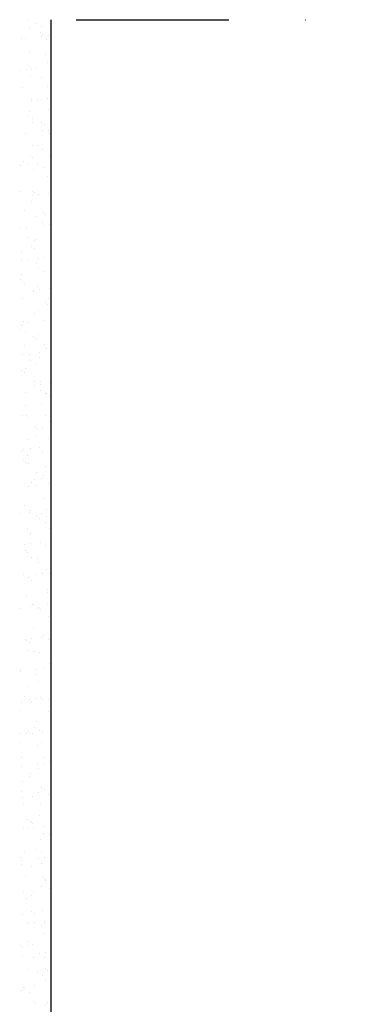
# Model space of a CAD drawing. Units: millimetres. Extents: x -247428 to -246084, y -67156 to -65973.
# Drawn here: x -246585 to -246475, y -66296 to -65973 of the extents above; entities that cross this region are included whole.
import ezdxf

# ---------------------------------------------------------------- set-up
doc = ezdxf.new("R2010")
doc.units = ezdxf.units.MM
doc.header["$LTSCALE"] = 1000
doc.header["$MEASUREMENT"] = 0
doc.linetypes.add('STRICHPUNKT', pattern=[1, 0.5, -0.25, 0, -0.25])
doc.layers.get('0').update_dxf_attribs({"linetype": 'CONTINUOUS'})
doc.layers.add('B', color=7, linetype='CONTINUOUS')

# ---------------------------------------------------------------- blocks, each defined once
blk = doc.blocks.new('Sockelausbildung')
at = {"ltscale": 0.75}
for p, q in [((-246582.4, -65973.47), (-246582.4, -65973.47)), ((-246582.07, -65975.84), (-246582.07, -65975.84)), ((-246579.78, -65974.31), (-246579.78, -65974.31)), ((-246578.09, -65975.39), (-246578.09, -65975.39)), ((-246574.85, -66505.21), (-246574.85, -65973.08)), ((-246583.35, -65979.22), (-246583.35, -65979.22)), ((-246578.42, -65977.12), (-246578.42, -65977.12)), ((-246577.92, -65978.5), (-246577.92, -65978.5)), ((-246577.68, -65977.8), (-246577.68, -65977.8)), ((-246575.84, -65978.23), (-246575.84, -65978.23)), ((-246584.48, -65979.28), (-246584.48, -65979.28)), ((-246576.43, -65979.41), (-246576.43, -65979.41)), ((-246581.82, -65983.55), (-246581.82, -65983.55)), ((-246576.55, -65984.33), (-246576.55, -65984.33)), ((-246574.86, -65985.4), (-246574.86, -65985.4)), ((-246582.25, -65988.14), (-246582.25, -65988.14)), ((-246581.51, -65988.82), (-246581.51, -65988.82)), ((-246576.17, -65987.12), (-246576.17, -65987.12)), ((-246585, -65989.79), (-246585, -65989.79)), ((-246582.92, -65989.52), (-246582.92, -65989.52)), ((-246581.57, -65991.26), (-246581.57, -65991.26)), ((-246581.24, -65989.29), (-246581.24, -65989.29)), ((-246579.67, -65989.09), (-246579.67, -65989.09)), ((-246578.03, -65992.01), (-246578.03, -65992.01)), ((-246575.92, -65994.82), (-246575.92, -65994.82)), ((-246584.09, -65995.44), (-246584.09, -65995.44)), ((-246581.32, -65998.96), (-246581.32, -65998.96)), ((-246581.31, -65999.66), (-246581.31, -65999.66)), ((-246579.23, -65999.39), (-246579.23, -65999.39)), ((-246578.01, -65999.31), (-246578.01, -65999.31)), ((-246575.98, -65998.96), (-246575.98, -65998.96)), ((-246582.54, -66004.38), (-246582.54, -66004.38)), ((-246581.86, -66003.03), (-246581.86, -66003.03)), ((-246575.67, -66002.53), (-246575.67, -66002.53)), ((-246581.06, -66006.67), (-246581.06, -66006.67)), ((-246580.86, -66005.46), (-246580.86, -66005.46)), ((-246577.88, -66006.68), (-246577.88, -66006.68)), ((-246577.14, -66007.36), (-246577.14, -66007.36)), ((-246583.06, -66010.25), (-246583.06, -66010.25)), ((-246577.62, -66009.53), (-246577.62, -66009.53)), ((-246575.54, -66009.26), (-246575.54, -66009.26)), ((-246575.42, -66010.24), (-246575.42, -66010.24)), ((-246580.81, -66014.38), (-246580.81, -66014.38)), ((-246579.31, -66014.4), (-246579.31, -66014.4)), ((-246581.7, -66017.7), (-246581.7, -66017.7)), ((-246577.63, -66015.47), (-246577.63, -66015.47)), ((-246575.17, -66017.95), (-246575.17, -66017.95)), ((-246584.7, -66020.82), (-246584.7, -66020.82)), ((-246584.01, -66019.37), (-246584.01, -66019.37)), ((-246582.62, -66020.55), (-246582.62, -66020.55)), ((-246580.96, -66018.38), (-246580.96, -66018.38)), ((-246579.37, -66020.12), (-246579.37, -66020.12)), ((-246580.56, -66022.09), (-246580.56, -66022.09)), ((-246577.48, -66021.57), (-246577.48, -66021.57)), ((-246576.08, -66024.42), (-246576.08, -66024.42)), ((-246574.91, -66025.65), (-246574.91, -66025.65)), ((-246584.79, -66029.4), (-246584.79, -66029.4)), ((-246581.02, -66030.69), (-246581.02, -66030.69)), ((-246580.78, -66029.38), (-246580.78, -66029.38)), ((-246580.31, -66029.79), (-246580.31, -66029.79)), ((-246578.93, -66030.42), (-246578.93, -66030.42)), ((-246575.68, -66029.99), (-246575.68, -66029.99)), ((-246581.31, -66032.59), (-246581.31, -66032.59)), ((-246583.62, -66035.53), (-246583.62, -66035.53)), ((-246577.33, -66036.24), (-246577.33, -66036.24)), ((-246576.59, -66036.91), (-246576.59, -66036.91)), ((-246580.06, -66037.5), (-246580.06, -66037.5)), ((-246577.55, -66039.4), (-246577.55, -66039.4)), ((-246575.25, -66040.29), (-246575.25, -66040.29)), ((-246584.88, -66041.2), (-246584.88, -66041.2)), ((-246582.76, -66041.28), (-246582.76, -66041.28)), ((-246577.33, -66040.56), (-246577.33, -66040.56)), ((-246582.08, -66044.47), (-246582.08, -66044.47)), ((-246580.39, -66045.55), (-246580.39, -66045.55)), ((-246579.81, -66045.21), (-246579.81, -66045.21)), ((-246584.63, -66048.91), (-246584.63, -66048.91)), ((-246581.15, -66047.26), (-246581.15, -66047.26)), ((-246580.42, -66047.94), (-246580.42, -66047.94)), ((-246584.41, -66051.85), (-246584.41, -66051.85)), ((-246582.32, -66051.58), (-246582.32, -66051.58)), ((-246579.55, -66052.92), (-246579.55, -66052.92)), ((-246579.07, -66051.15), (-246579.07, -66051.15)), ((-246576.94, -66051.13), (-246576.94, -66051.13)), ((-246584.38, -66056.62), (-246584.38, -66056.62)), ((-246578.85, -66054.49), (-246578.85, -66054.49)), ((-246577.16, -66055.56), (-246577.16, -66055.56)), ((-246584.98, -66058.29), (-246584.98, -66058.29)), ((-246584.24, -66058.96), (-246584.24, -66058.96)), ((-246583.54, -66059.45), (-246583.54, -66059.45)), ((-246580.76, -66062.15), (-246580.76, -66062.15)), ((-246580.72, -66061.72), (-246580.72, -66061.72)), ((-246579.3, -66060.62), (-246579.3, -66060.62)), ((-246578.64, -66061.45), (-246578.64, -66061.45)), ((-246575.38, -66061.02), (-246575.38, -66061.02)), ((-246584.12, -66064.32), (-246584.12, -66064.32)), ((-246576.78, -66065.8), (-246576.78, -66065.8)), ((-246575.62, -66064.5), (-246575.62, -66064.5)), ((-246580.31, -66069.47), (-246580.31, -66069.47)), ((-246579.05, -66068.33), (-246579.05, -66068.33)), ((-246576.04, -66066.47), (-246576.04, -66066.47)), ((-246583.87, -66072.03), (-246583.87, -66072.03)), ((-246582.46, -66072.31), (-246582.46, -66072.31)), ((-246577.03, -66071.59), (-246577.03, -66071.59)), ((-246574.95, -66071.32), (-246574.95, -66071.32)), ((-246584.84, -66074.54), (-246584.84, -66074.54)), ((-246584.59, -66073.17), (-246584.59, -66073.17)), ((-246583.16, -66075.62), (-246583.16, -66075.62)), ((-246580.61, -66076.82), (-246580.61, -66076.82)), ((-246579.87, -66077.5), (-246579.87, -66077.5)), ((-246578.8, -66076.04), (-246578.8, -66076.04)), ((-246583.62, -66079.74), (-246583.62, -66079.74)), ((-246578.78, -66082.18), (-246578.78, -66082.18)), ((-246577.08, -66079.49), (-246577.08, -66079.49)), ((-246576.39, -66080.69), (-246576.39, -66080.69)), ((-246584.11, -66082.88), (-246584.11, -66082.88)), ((-246582.03, -66082.61), (-246582.03, -66082.61)), ((-246581.61, -66084.56), (-246581.61, -66084.56)), ((-246579.93, -66085.63), (-246579.93, -66085.63)), ((-246578.55, -66083.74), (-246578.55, -66083.74)), ((-246584.43, -66087.84), (-246584.43, -66087.84)), ((-246583.7, -66088.52), (-246583.7, -66088.52)), ((-246583.37, -66087.45), (-246583.37, -66087.45)), ((-246580.22, -66091.71), (-246580.22, -66091.71)), ((-246578.29, -66091.45), (-246578.29, -66091.45)), ((-246575.09, -66092.05), (-246575.09, -66092.05)), ((-246583.12, -66095.15), (-246583.12, -66095.15)), ((-246580.42, -66092.75), (-246580.42, -66092.75)), ((-246578.38, -66094.58), (-246578.38, -66094.58)), ((-246578.34, -66092.48), (-246578.34, -66092.48)), ((-246576.24, -66095.36), (-246576.24, -66095.36)), ((-246576.69, -66095.65), (-246576.69, -66095.65)), ((-246575.5, -66096.03), (-246575.5, -66096.03)), ((-246583.08, -66099.54), (-246583.08, -66099.54)), ((-246578.04, -66099.16), (-246578.04, -66099.16)), ((-246584.04, -66102.73), (-246584.04, -66102.73)), ((-246582.86, -66102.86), (-246582.86, -66102.86)), ((-246582.17, -66103.34), (-246582.17, -66103.34)), ((-246576.73, -66102.62), (-246576.73, -66102.62)), ((-246575.15, -66104.59), (-246575.15, -66104.59)), ((-246580.06, -66106.38), (-246580.06, -66106.38)), ((-246579.32, -66107.06), (-246579.32, -66107.06)), ((-246577.79, -66106.87), (-246577.79, -66106.87)), ((-246582.61, -66110.57), (-246582.61, -66110.57)), ((-246579.85, -66109.56), (-246579.85, -66109.56)), ((-246575.84, -66110.24), (-246575.84, -66110.24)), ((-246584.38, -66114.63), (-246584.38, -66114.63)), ((-246583.81, -66113.91), (-246583.81, -66113.91)), ((-246581.73, -66113.64), (-246581.73, -66113.64)), ((-246578.48, -66113.21), (-246578.48, -66113.21)), ((-246577.54, -66114.57), (-246577.54, -66114.57)), ((-246583.89, -66117.4), (-246583.89, -66117.4)), ((-246582.69, -66115.71), (-246582.69, -66115.71)), ((-246583.15, -66118.08), (-246583.15, -66118.08)), ((-246582.36, -66118.28), (-246582.36, -66118.28)), ((-246576.62, -66119.58), (-246576.62, -66119.58)), ((-246580.12, -66123.78), (-246580.12, -66123.78)), ((-246579.67, -66121.27), (-246579.67, -66121.27)), ((-246578.04, -66123.51), (-246578.04, -66123.51)), ((-246577.29, -66122.28), (-246577.29, -66122.28)), ((-246582.11, -66125.98), (-246582.11, -66125.98)), ((-246581.15, -66124.65), (-246581.15, -66124.65)), ((-246579.46, -66125.72), (-246579.46, -66125.72)), ((-246575.69, -66124.92), (-246575.69, -66124.92)), ((-246574.95, -66125.59), (-246574.95, -66125.59)), ((-246577.03, -66129.99), (-246577.03, -66129.99)), ((-246583.5, -66132.29), (-246583.5, -66132.29)), ((-246581.86, -66133.69), (-246581.86, -66133.69)), ((-246576.44, -66133.65), (-246576.44, -66133.65)), ((-246585.12, -66134.8), (-246585.12, -66134.8)), ((-246581.87, -66134.37), (-246581.87, -66134.37)), ((-246579.51, -66135.94), (-246579.51, -66135.94)), ((-246578.78, -66136.61), (-246578.78, -66136.61)), ((-246577.92, -66134.66), (-246577.92, -66134.66)), ((-246576.23, -66135.74), (-246576.23, -66135.74)), ((-246582.61, -66139.63), (-246582.61, -66139.63)), ((-246576.78, -66137.7), (-246576.78, -66137.7)), ((-246575.3, -66139.8), (-246575.3, -66139.8)), ((-246581.6, -66141.4), (-246581.6, -66141.4)), ((-246583.52, -66144.94), (-246583.52, -66144.94)), ((-246581.43, -66144.67), (-246581.43, -66144.67)), ((-246578.18, -66144.24), (-246578.18, -66144.24)), ((-246576.53, -66145.4), (-246576.53, -66145.4)), ((-246583.34, -66146.96), (-246583.34, -66146.96)), ((-246582.6, -66147.64), (-246582.6, -66147.64)), ((-246581.35, -66149.1), (-246581.35, -66149.1)), ((-246579.38, -66149.65), (-246579.38, -66149.65)), ((-246579.12, -66150.83), (-246579.12, -66150.83)), ((-246576.28, -66153.11), (-246576.28, -66153.11)), ((-246583.91, -66154.72), (-246583.91, -66154.72)), ((-246582.22, -66155.79), (-246582.22, -66155.79)), ((-246579.83, -66154.81), (-246579.83, -66154.81)), ((-246577.75, -66154.54), (-246577.75, -66154.54)), ((-246575.14, -66154.48), (-246575.14, -66154.48)), ((-246581.1, -66156.81), (-246581.1, -66156.81)), ((-246576.15, -66159.66), (-246576.15, -66159.66)), ((-246582.95, -66161.85), (-246582.95, -66161.85)), ((-246576.03, -66160.82), (-246576.03, -66160.82)), ((-246584.82, -66165.83), (-246584.82, -66165.83)), ((-246581.57, -66165.4), (-246581.57, -66165.4)), ((-246580.85, -66164.52), (-246580.85, -66164.52)), ((-246580.68, -66164.74), (-246580.68, -66164.74)), ((-246578.99, -66165.81), (-246578.99, -66165.81)), ((-246578.97, -66165.5), (-246578.97, -66165.5)), ((-246578.23, -66166.17), (-246578.23, -66166.17)), ((-246576.14, -66164.69), (-246576.14, -66164.69)), ((-246575.77, -66168.52), (-246575.77, -66168.52)), ((-246580.6, -66172.23), (-246580.6, -66172.23)), ((-246583.22, -66175.97), (-246583.22, -66175.97)), ((-246581.14, -66175.7), (-246581.14, -66175.7)), ((-246577.88, -66175.27), (-246577.88, -66175.27)), ((-246577.45, -66174.75), (-246577.45, -66174.75)), ((-246575.76, -66175.83), (-246575.76, -66175.83)), ((-246582.79, -66176.52), (-246582.79, -66176.52)), ((-246582.06, -66177.2), (-246582.06, -66177.2)), ((-246575.52, -66176.23), (-246575.52, -66176.23)), ((-246582.15, -66179.72), (-246582.15, -66179.72)), ((-246580.35, -66179.93), (-246580.35, -66179.93)), ((-246578.58, -66180.39), (-246578.58, -66180.39)), ((-246577.45, -66185.57), (-246577.45, -66185.57)), ((-246575.27, -66183.94), (-246575.27, -66183.94)), ((-246584.99, -66185.87), (-246584.99, -66185.87)), ((-246584.96, -66186.56), (-246584.96, -66186.56)), ((-246580.09, -66187.64), (-246580.09, -66187.64)), ((-246579.53, -66185.84), (-246579.53, -66185.84)), ((-246582.4, -66191.41), (-246582.4, -66191.41)), ((-246578.92, -66189.74), (-246578.92, -66189.74)), ((-246575.02, -66191.65), (-246575.02, -66191.65)), ((-246583.45, -66194.81), (-246583.45, -66194.81)), ((-246578.42, -66195.06), (-246578.42, -66195.06)), ((-246584.53, -66196.86), (-246584.53, -66196.86)), ((-246581.76, -66195.88), (-246581.76, -66195.88)), ((-246581.28, -66196.43), (-246581.28, -66196.43)), ((-246579.84, -66195.35), (-246579.84, -66195.35)), ((-246577.68, -66195.73), (-246577.68, -66195.73)), ((-246575.84, -66195.72), (-246575.84, -66195.72)), ((-246585, -66199.31), (-246585, -66199.31)), ((-246575.69, -66199.75), (-246575.69, -66199.75)), ((-246580.22, -66204.83), (-246580.22, -66204.83)), ((-246579.59, -66203.06), (-246579.59, -66203.06)), ((-246584.75, -66207.01), (-246584.75, -66207.01)), ((-246582.92, -66207), (-246582.92, -66207)), ((-246582.25, -66206.08), (-246582.25, -66206.08)), ((-246581.51, -66206.76), (-246581.51, -66206.76)), ((-246580.84, -66206.73), (-246580.84, -66206.73)), ((-246578.53, -66205.9), (-246578.53, -66205.9)), ((-246577.59, -66206.3), (-246577.59, -66206.3)), ((-246584.91, -66209.79), (-246584.91, -66209.79)), ((-246579.34, -66210.76), (-246579.34, -66210.76)), ((-246578.03, -66209.95), (-246578.03, -66209.95)), ((-246584.67, -66217.59), (-246584.67, -66217.59)), ((-246584.49, -66214.72), (-246584.49, -66214.72)), ((-246579.23, -66216.88), (-246579.23, -66216.88)), ((-246577.15, -66216.6), (-246577.15, -66216.6)), ((-246576.98, -66214.84), (-246576.98, -66214.84)), ((-246575.3, -66215.92), (-246575.3, -66215.92)), ((-246581.86, -66220.97), (-246581.86, -66220.97)), ((-246581.68, -66219.81), (-246581.68, -66219.81)), ((-246579.09, -66218.47), (-246579.09, -66218.47)), ((-246584.24, -66222.43), (-246584.24, -66222.43)), ((-246584.52, -66225.96), (-246584.52, -66225.96)), ((-246580.98, -66227.46), (-246580.98, -66227.46)), ((-246578.83, -66226.18), (-246578.83, -66226.18)), ((-246577.88, -66224.62), (-246577.88, -66224.62)), ((-246577.14, -66225.29), (-246577.14, -66225.29)), ((-246575.55, -66226.75), (-246575.55, -66226.75)), ((-246584.23, -66227.89), (-246584.23, -66227.89)), ((-246583.99, -66230.13), (-246583.99, -66230.13)), ((-246578.45, -66229.82), (-246578.45, -66229.82)), ((-246578.58, -66233.88), (-246578.58, -66233.88)), ((-246582.98, -66234.9), (-246582.98, -66234.9)), ((-246581.7, -66235.64), (-246581.7, -66235.64)), ((-246581.29, -66235.97), (-246581.29, -66235.97)), ((-246580.96, -66236.32), (-246580.96, -66236.32)), ((-246583.74, -66237.84), (-246583.74, -66237.84)), ((-246582.63, -66238.04), (-246582.63, -66238.04)), ((-246580.54, -66237.76), (-246580.54, -66237.76)), ((-246577.48, -66239.5), (-246577.48, -66239.5)), ((-246577.29, -66237.33), (-246577.29, -66237.33)), ((-246575.22, -66239.84), (-246575.22, -66239.84)), ((-246578.33, -66241.59), (-246578.33, -66241.59)), ((-246583.49, -66245.55), (-246583.49, -66245.55)), ((-246579.75, -66244.91), (-246579.75, -66244.91)), ((-246578.06, -66245.99), (-246578.06, -66245.99)), ((-246584.79, -66247.34), (-246584.79, -66247.34)), ((-246584.45, -66249.88), (-246584.45, -66249.88)), ((-246584.37, -66248.62), (-246584.37, -66248.62)), ((-246578.94, -66247.91), (-246578.94, -66247.91)), ((-246578.08, -66249.3), (-246578.08, -66249.3)), ((-246576.86, -66247.63), (-246576.86, -66247.63)), ((-246583.23, -66253.26), (-246583.23, -66253.26)), ((-246581.31, -66250.53), (-246581.31, -66250.53)), ((-246577.33, -66254.18), (-246577.33, -66254.18)), ((-246576.59, -66254.85), (-246576.59, -66254.85)), ((-246576.52, -66254.93), (-246576.52, -66254.93)), ((-246583.93, -66258.92), (-246583.93, -66258.92)), ((-246580.68, -66258.49), (-246580.68, -66258.49)), ((-246577.83, -66257.01), (-246577.83, -66257.01)), ((-246575.25, -66257.78), (-246575.25, -66257.78)), ((-246582.98, -66260.96), (-246582.98, -66260.96)), ((-246581.22, -66259.9), (-246581.22, -66259.9)), ((-246584.06, -66266.04), (-246584.06, -66266.04)), ((-246581.15, -66265.2), (-246581.15, -66265.2)), ((-246580.42, -66265.87), (-246580.42, -66265.87)), ((-246577.57, -66264.71), (-246577.57, -66264.71)), ((-246582.73, -66268.67), (-246582.73, -66268.67)), ((-246582.33, -66269.07), (-246582.33, -66269.07)), ((-246580.25, -66268.79), (-246580.25, -66268.79)), ((-246576.99, -66268.36), (-246576.99, -66268.36)), ((-246576.94, -66269.06), (-246576.94, -66269.06)), ((-246577.99, -66269.91), (-246577.99, -66269.91)), ((-246577.32, -66272.42), (-246577.32, -66272.42)), ((-246582.51, -66274.99), (-246582.51, -66274.99)), ((-246584.98, -66276.22), (-246584.98, -66276.22)), ((-246584.24, -66276.9), (-246584.24, -66276.9)), ((-246582.48, -66276.38), (-246582.48, -66276.38)), ((-246580.83, -66276.06), (-246580.83, -66276.06)), ((-246578.64, -66278.94), (-246578.64, -66278.94)), ((-246576.56, -66278.66), (-246576.56, -66278.66)), ((-246584.07, -66279.65), (-246584.07, -66279.65)), ((-246580.76, -66280.09), (-246580.76, -66280.09)), ((-246577.07, -66280.13), (-246577.07, -66280.13)), ((-246582.23, -66284.09), (-246582.23, -66284.09)), ((-246579.28, -66285), (-246579.28, -66285)), ((-246576.78, -66283.73), (-246576.78, -66283.73)), ((-246576.04, -66284.41), (-246576.04, -66284.41)), ((-246577.6, -66286.08), (-246577.6, -66286.08)), ((-246576.82, -66287.84), (-246576.82, -66287.84)), ((-246574.95, -66288.81), (-246574.95, -66288.81)), ((-246584.59, -66291.11), (-246584.59, -66291.11)), ((-246583.98, -66289.97), (-246583.98, -66289.97)), ((-246583.64, -66289.95), (-246583.64, -66289.95)), ((-246581.97, -66291.79), (-246581.97, -66291.79)), ((-246580.39, -66289.52), (-246580.39, -66289.52)), ((-246580.61, -66294.76), (-246580.61, -66294.76)), ((-246576.05, -66295.02), (-246576.05, -66295.02)), ((-246579.87, -66295.43), (-246579.87, -66295.43)), ((-246576.57, -66295.54), (-246576.57, -66295.54))]:
    blk.add_line(p, q, dxfattribs=at)
at = {"layer": 'B', "linetype": 'STRICHPUNKT', "ltscale": 0.1}
blk.add_line((-247067.15, -65973.08), (-246474.85, -65973.08), dxfattribs=at)

msp = doc.modelspace()

# ---------------------------------------------------------------- block references
msp.add_blockref('Sockelausbildung', (0, 0))

doc.saveas('drawing.dxf')
